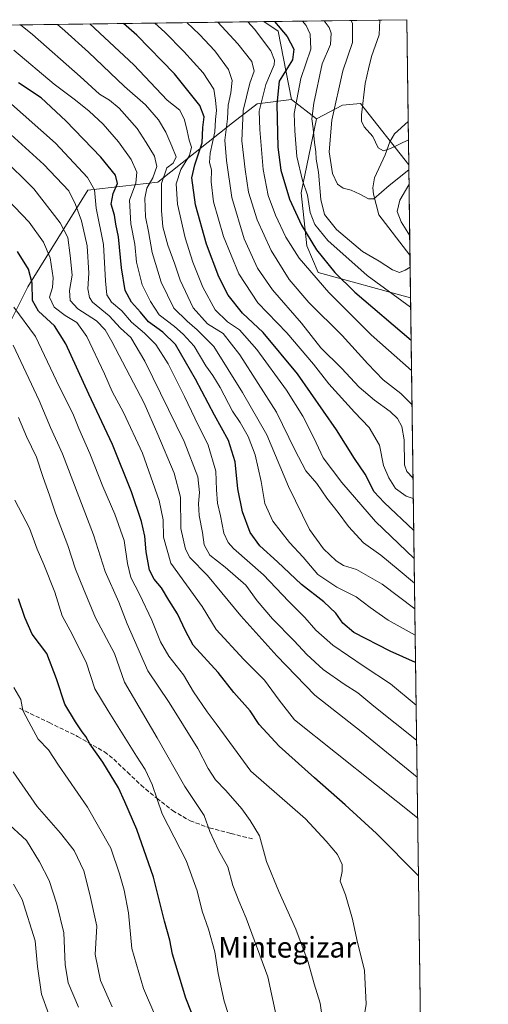
# Model space of a CAD drawing. Units: metres. Extents: x 590150 to 593584, y 4747530 to 4749889.
# Drawn here: x 593403 to 593584, y 4749508 to 4749889 of the extents above; entities that cross this region are included whole.
import ezdxf
from ezdxf.enums import TextEntityAlignment as Align

# ---------------------------------------------------------------- set-up
doc = ezdxf.new("R2010")
doc.units = ezdxf.units.M
doc.header["$MEASUREMENT"] = 0
doc.linetypes.add('DGN Style 3', pattern=[2.307223458686699, 1.648016756204785, -0.6592067024819142])
for name, color, linetype, lineweight in [('Arbolado forestal CxS', 92, 'Continuous', 0), ('Comarca CxS', 21, 'Continuous', 0), ('Comunidad Autónoma CxS', 142, 'Continuous', 0), ('Corriente natural lineal', 142, 'Continuous', 13), ('Curva de nivel maestra', 30, 'Continuous', 30), ('Curva de nivel normal', 30, 'Continuous', 0), ('Entidad de ámbito territorial CxS', 92, 'Continuous', 0), ('Municipio CxS', 4, 'Continuous', 0), ('Provincia CxS', 1, 'Continuous', 0), ('Senda', 7, 'DGN Style 3', 0), ('Texto cartográfico', 7, 'Continuous', 0)]:
    doc.layers.add(name, color=color, linetype=linetype, lineweight=lineweight)
doc.styles.add('Style-Arial', font='txt')

# ---------------------------------------------------------------- blocks, each defined once
blk = doc.blocks.new('*U4')
at = {"layer": 'Arbolado forestal CxS', "color": 92, "linetype": 'Continuous', "lineweight": 0}
blk.add_polyline3d([(593552.3399999999, 4749888.76, 576.7234999999928), (593553.1047, 4749832.600299999, 583.0625), (593534.5289000003, 4749856.387499999, 581.2461999999941), (593527.5500999996, 4749855.6577, 584.3654999999999), (593517.4521000005, 4749850.439099999, 590.3323999999993), (593507.8262999998, 4749857.9319, 597.5877000000038), (593502.6577000003, 4749884.3463, 601.3830000000017), (593497.1412000004, 4749888.022399999, 602.639599999995)], close=True, dxfattribs=at)
blk = doc.blocks.new('*U10')
at = {"layer": 'Arbolado forestal CxS', "color": 92, "linetype": 'Continuous', "lineweight": 0}
blk.add_polyline3d([(593345.8203999996, 4749886.000299999, 649.2513999999937), (593497.1412000004, 4749888.022399999, 602.639599999995), (593502.6577000003, 4749884.3463, 601.3830000000017), (593507.8262999998, 4749857.9319, 597.5877000000038), (593494.5551000005, 4749856.2279, 608.1021000000037), (593484.9940999999, 4749848.874100001, 614.8151999999973), (593456.1180999996, 4749825.876700001, 638.6613999999972), (593429.0267000003, 4749822.867900001, 656.0963999999949), (593405.8331000004, 4749785.4067, 676.7244999999966), (593390.3432999998, 4749754.7051, 691.3269)], dxfattribs=at)

msp = doc.modelspace()

# ---------------------------------------------------------------- linework, layer by layer
at = {"layer": 'Arbolado forestal CxS', "color": 92, "linetype": 'Continuous', "lineweight": 0, "extrusion": (0.2943322345534162, 0.00393315934208832, 0.9556950695490599), "elevation": 193943.3459140715, "flags": 128}
msp.add_lwpolyline([(4741533.796853561, -627471.0604575896), (4741533.796853561, -627629.4105578178)], dxfattribs=at)
at = {"layer": 'Arbolado forestal CxS', "color": 92, "linetype": 'Continuous', "lineweight": 0, "extrusion": (0.1491704472493333, -0.1119728060473923, 0.9824511531741957), "elevation": -442733.9923411681, "flags": 128}
msp.add_lwpolyline([(4155040.877872999, 2335229.616373377), (4155041.24956913, 2335222.879296299), (4155023.227350649, 2335202.531350544)], dxfattribs=at)
msp.add_lwpolyline([(4155040.877872999, 2335229.616373377), (4155041.24956913, 2335222.879296299), (4155023.227350649, 2335202.531350544)], dxfattribs=at)
at = {"layer": 'Arbolado forestal CxS', "color": 92, "linetype": 'Continuous', "lineweight": 0, "extrusion": (0.4249249121224822, 0.00567810560209613, 0.9052107921221841), "elevation": 279707.6022283536, "flags": 128}
msp.add_lwpolyline([(4741534.048281566, -594385.3727745401), (4741534.048281566, -594446.3571644636)], dxfattribs=at)
at = {"layer": 'Arbolado forestal CxS', "color": 92, "linetype": 'Continuous', "lineweight": 0, "extrusion": (-0.000217692559079856, 0.01597354703549269, 0.9998723910605067), "elevation": 76320.00949830138, "flags": 128}
msp.add_lwpolyline([(-658224.2051971492, -4740745.099364294), (-658224.2051971492, -4740705.77549536)], dxfattribs=at)
at = {"layer": 'Arbolado forestal CxS', "color": 92, "linetype": 'Continuous', "lineweight": 0, "extrusion": (0.4033884277030816, -0.3140007907105631, 0.8594656943871448), "elevation": -1251531.351371272, "flags": 128}
msp.add_lwpolyline([(4112728.249634827, 2105359.325961767), (4112728.249634828, 2105345.133095405)], dxfattribs=at)
at = {"layer": 'Arbolado forestal CxS', "color": 92, "linetype": 'Continuous', "lineweight": 0, "extrusion": (-0.004366267522257, 0.3210283424474238, 0.9470595224448058), "elevation": 1522791.469919897, "flags": 128}
msp.add_lwpolyline([(-658094.1360120246, -4490144.022774559), (-658094.1360120245, -4490126.235024674)], dxfattribs=at)
at = {"layer": 'Arbolado forestal CxS', "color": 92, "linetype": 'Continuous', "lineweight": 0, "extrusion": (-0.002398679417227108, 0.1755790157398283, 0.9844624195818176), "elevation": 833121.1924918318, "flags": 128}
msp.add_lwpolyline([(-658381.6875191033, -4667510.898897993), (-658381.6875191033, -4667475.369493425)], dxfattribs=at)
at = {"layer": 'Arbolado forestal CxS', "color": 92, "linetype": 'Continuous', "lineweight": 0, "extrusion": (-0.00259685402090116, 0.1902806728836637, 0.9817262968241883), "elevation": 902831.8490478449, "flags": 128}
msp.add_lwpolyline([(-658315.1052303693, -4654503.149342332), (-658315.1052303693, -4654486.33942628)], dxfattribs=at)
at = {"layer": 'Arbolado forestal CxS', "color": 92, "linetype": 'Continuous', "lineweight": 0, "extrusion": (-0.002931023042072018, 0.2149214640046805, 0.9766269366621073), "elevation": 1019668.844952094, "flags": 128}
msp.add_lwpolyline([(-658268.4345223557, -4630300.78116757), (-658268.4345223557, -4629975.063162694)], dxfattribs=at)
at = {"layer": 'Arbolado forestal CxS', "color": 92, "linetype": 'Continuous', "lineweight": 0}
for points in [[(593507.8262999998, 4749857.9319, 597.5877000000038), (593494.5551000005, 4749856.2279, 608.1021000000037), (593484.9940999999, 4749848.874100001, 614.8151999999973), (593456.1180999996, 4749825.876700001, 638.6613999999972), (593429.0267000003, 4749822.867900001, 656.0963999999949), (593405.8331000004, 4749785.4067, 676.7244999999966), (593390.3432999998, 4749754.7051, 691.3269), (593380.7664999999, 4749708.8391, 701.3454999999958), (593391.5395000001, 4749661.3421, 704.3019999999962), (593392.1341000004, 4749614.977700001, 709.0250999999989), (593383.9357000003, 4749577.7083, 718.7357000000048), (593371.0248999996, 4749576.578299999, 722.8595999999961), (593331.2644999997, 4749609.3113, 722.1959999999963), (593329.5862999996, 4749608.4727, 722.6535000000005), (593316.2154999999, 4749601.787699999, 727.5733000000037), (593309.8331000004, 4749592.267100001, 732.0247999999993), (593298.9471000005, 4749585.771299999, 736.8009000000021)], [(593507.8262999998, 4749857.9319, 597.5877000000038), (593494.5551000005, 4749856.2279, 608.1021000000037), (593484.9940999999, 4749848.874100001, 614.8151999999973), (593456.1180999996, 4749825.876700001, 638.6613999999972), (593429.0267000003, 4749822.867900001, 656.0963999999949), (593405.8331000004, 4749785.4067, 676.7244999999966), (593390.3432999998, 4749754.7051, 691.3269), (593380.7664999999, 4749708.8391, 701.3454999999958), (593391.5395000001, 4749661.3421, 704.3019999999962), (593392.1341000004, 4749614.977700001, 709.0250999999989), (593383.9357000003, 4749577.7083, 718.7357000000048), (593371.0248999996, 4749576.578299999, 722.8595999999961), (593331.2644999997, 4749609.3113, 722.1959999999963), (593329.5862999996, 4749608.4727, 722.6535000000005), (593316.2154999999, 4749601.787699999, 727.5733000000037), (593309.8331000004, 4749592.267100001, 732.0247999999993), (593298.9471000005, 4749585.771299999, 736.8009000000021)], [(593390.3432999998, 4749754.7051, 691.3269), (593405.8331000004, 4749785.4067, 676.7244999999966), (593429.0267000003, 4749822.867900001, 656.0963999999949), (593456.1180999996, 4749825.876700001, 638.6613999999972), (593484.9940999999, 4749848.874100001, 614.8151999999973), (593494.5551000005, 4749856.2279, 608.1021000000037), (593507.8262999998, 4749857.9319, 597.5877000000038), (593517.4521000005, 4749850.439099999, 590.3323999999993), (593511.4685000004, 4749821.847100001, 596.3858000000037), (593513.6743000001, 4749801.256100001, 601.2991000000038), (593518.0871000001, 4749790.9605, 602.8684000000068), (593553.8057000004, 4749781.128900001, 592.4986999999965), (593553.8079000004, 4749781.1251, 592.5002999999997), (593558.9183, 4749406.395099999, 688.8717000000033)], [(593553.1058999998, 4749832.600199999, 583.0630999999995), (593553.1047, 4749832.600299999, 583.0625), (593534.5289000003, 4749856.387499999, 581.2461999999941), (593527.5500999996, 4749855.6577, 584.3654999999999), (593517.4521000005, 4749850.439099999, 590.3323999999993)], [(593553.1058999998, 4749832.600199999, 583.0630999999995), (593553.1047, 4749832.600299999, 583.0625), (593534.5289000003, 4749856.387499999, 581.2461999999941), (593527.5500999996, 4749855.6577, 584.3654999999999), (593517.4521000005, 4749850.439099999, 590.3323999999993)], [(593517.4521000005, 4749850.439099999, 590.3323999999993), (593511.4685000004, 4749821.847100001, 596.3858000000037), (593513.6743000001, 4749801.256100001, 601.2991000000038), (593518.0871000001, 4749790.9605, 602.8684000000068), (593553.8057000004, 4749781.128900001, 592.4986999999965), (593553.8079000004, 4749781.1251, 592.5002999999997)], [(593517.4521000005, 4749850.439099999, 590.3323999999993), (593511.4685000004, 4749821.847100001, 596.3858000000037), (593513.6743000001, 4749801.256100001, 601.2991000000038), (593518.0871000001, 4749790.9605, 602.8684000000068), (593553.8057000004, 4749781.128900001, 592.4986999999965), (593553.8079000004, 4749781.1251, 592.5002999999997)]]:
    msp.add_polyline3d(points, dxfattribs=at)
msp.add_polyline3d([(593553.1047, 4749832.600299999, 583.0625), (593553.8079000004, 4749781.1251, 592.5002999999997), (593553.8057000004, 4749781.128900001, 592.4986999999965), (593518.0871000001, 4749790.9605, 602.8684000000068), (593513.6743000001, 4749801.256100001, 601.2991000000038), (593511.4685000004, 4749821.847100001, 596.3858000000037), (593517.4521000005, 4749850.439099999, 590.3323999999993), (593527.5500999996, 4749855.6577, 584.3654999999999), (593534.5289000003, 4749856.387499999, 581.2461999999941)], close=True, dxfattribs=at)
at = {"layer": 'Comarca CxS', "color": 21, "linetype": 'Continuous', "lineweight": 0, "flags": 128}
msp.add_lwpolyline([(591316.3204805349, 4749858.880574416), (592086.1104999997, 4749869.167199999), (592868.0394628833, 4749879.615833761), (593552.3400007116, 4749888.759982465), (593574.4847545974, 4748264.97046019)], dxfattribs=at)
at = {"layer": 'Comunidad Autónoma CxS', "color": 142, "linetype": 'Continuous', "lineweight": 0, "flags": 128}
msp.add_lwpolyline([(591965.7686827036, 4747553.714284035), (590180.7400006864, 4747529.879982488), (590173.5197113465, 4748079.520053714), (590166.4560775945, 4748617.235207248), (590166.4498751977, 4748617.707194349), (590159.8040745336, 4749123.614865992), (590150.3500006846, 4749843.299982463), (591316.3204805349, 4749858.880574416), (592086.1104999997, 4749869.167199999), (592868.0394628833, 4749879.615833761), (593552.3400007116, 4749888.759982465), (593574.4847545974, 4748264.97046019), (593574.5023804106, 4748263.678027169), (593583.8900007111, 4747575.319982488)], close=True, dxfattribs=at)
at = {"layer": 'Corriente natural lineal', "color": 142, "linetype": 'Continuous', "lineweight": 13}
msp.add_polyline3d([(593553.5828999998, 4749797.626300001, 589.3013999999966), (593541.5751, 4749813.267899999, 586.3631000000023), (593539.5075000003, 4749821.2434, 584.2056000000011), (593539.2132000001, 4749823.693200001, 583.5574999999953), (593539.8685999997, 4749827.5568, 582.7834000000003), (593544.0025000004, 4749836.473099999, 580.5282000000007), (593545.8755999999, 4749841.5757, 578.9956999999995), (593547.5800000001, 4749844.636499999, 578.2522000000026), (593552.8761999998, 4749849.444900001, 577.3516999999993)], dxfattribs=at)
at = {"layer": 'Curva de nivel maestra', "color": 30, "linetype": 'Continuous', "lineweight": 30, "flags": 128}
for points, elevation in [([(593555.0336999996, 4749691.238700001), (593543.6600000003, 4749701.970100001), (593539.7000000002, 4749706.220100001), (593536.2199999997, 4749713.020099999), (593532.2000000002, 4749719.050100001), (593525.1900000004, 4749730.170100001), (593510.1399999997, 4749751.790100001), (593496.8700000001, 4749767.840100001), (593488.9100000003, 4749775.210100001), (593483.3200000003, 4749782.280099999), (593479.6399999997, 4749789.2601), (593474.9600000001, 4749801.880100001), (593470.7199999997, 4749817.200099999), (593469.3099999996, 4749827.640100001), (593470.4299999997, 4749832.6601), (593473.2300000006, 4749841.1501), (593473.5, 4749847.020099999), (593474.0300000003, 4749851.170100001), (593472.2999999998, 4749855.5601), (593462.5999999996, 4749867.8301), (593447.9299999997, 4749882.8301), (593442.8693000004, 4749887.2972)], 625), ([(593501.2662000004, 4749888.077500001), (593506.1399999997, 4749882.220100001), (593508.75, 4749877.3201), (593508.1299999999, 4749873.2501), (593503.0300000003, 4749865.0001), (593502.1200000001, 4749856.0801), (593502.5700000003, 4749839.520099999), (593503.6900000004, 4749830.540100001), (593506.9900000002, 4749819.290100001), (593511.6200000001, 4749809.3301), (593517.4800000006, 4749799.720100001), (593524.5800000001, 4749790.9301), (593532.25, 4749783.440099999), (593554.0308999997, 4749764.773499999)], 600), ([(593555.7296000002, 4749640.213400001), (593545.9199999999, 4749644.5701), (593531.8899999997, 4749651.700099999), (593527.6799999997, 4749655.360099999), (593524.9600000001, 4749659.280099999), (593520.3499999996, 4749663.6601), (593511.6399999997, 4749670.290100001), (593502.3600000005, 4749679.110099999), (593495.5700000003, 4749685.300100001), (593491.7800000003, 4749690.4301), (593488.8499999996, 4749698.470100001), (593487.0499999998, 4749707.360099999), (593486.0700000003, 4749717.720100001), (593483.3899999997, 4749726.040100001), (593477.9600000001, 4749735.860099999), (593470.7100000001, 4749749.7601), (593462.9000000004, 4749763.200099999), (593457.9800000006, 4749767.940099999), (593452.5599999996, 4749771.860099999), (593449.3799999999, 4749775.6801), (593445.9000000004, 4749779.520099999), (593443.5099999999, 4749784.0801), (593442.04, 4749792.770099999), (593440.9299999997, 4749804.8201), (593439.9100000003, 4749809.700099999), (593439.2999999998, 4749813.1501), (593438.0899999999, 4749817.470100001), (593438.8399999999, 4749821.5801), (593440.5300000003, 4749825.350099999), (593439.7199999997, 4749828.670100001), (593434.0599999996, 4749835.630100001), (593420.5999999996, 4749849.690099999), (593410.9699999997, 4749858.520099999), (593402.2400000002, 4749864.360099999)], 650), ([(593556.8559999998, 4749557.615900001), (593540.7199999997, 4749574.040100001), (593528.5499999998, 4749585.110099999), (593516.7000000002, 4749595.590100001), (593503.0899999999, 4749607.8201), (593495.2300000006, 4749616.210100001), (593491.7699999996, 4749621.420100001), (593485.54, 4749628.520099999), (593479.4199999999, 4749636.2301), (593469.7999999998, 4749646.8201), (593466.7800000003, 4749652.420100001), (593463.6799999997, 4749659.030099999), (593460.3700000001, 4749664.3101), (593457.54, 4749669.0601), (593454.75, 4749672.360099999), (593452.9400000004, 4749675.9001), (593451.6500000004, 4749682.960100001), (593451.0800000001, 4749688.970100001), (593449.7400000002, 4749694.710100001), (593445.9699999997, 4749706.190099999), (593438.54, 4749724.4001), (593429.3799999999, 4749743.9301), (593420.5300000003, 4749763.440099999), (593416.1799999997, 4749770.360099999), (593409.9800000006, 4749775.9901), (593407.5899999999, 4749780.170100001), (593407.5800000001, 4749786.840100001), (593406.0599999996, 4749792.2601), (593401.8600000005, 4749799.1601)], 675), ([(593477.6399999997, 4749483.270099999), (593466.9699999997, 4749510.270099999), (593461.79, 4749527.380100001), (593460.7100000001, 4749532.8101), (593458.6399999997, 4749540.0701), (593454.4900000002, 4749557.1801), (593448.0300000003, 4749575.540100001), (593443.3300000001, 4749586.2501), (593440.8600000005, 4749591.6801), (593434.8099999996, 4749601.550100001), (593429.8200000003, 4749608.7301), (593428.25, 4749611.470100001), (593426.79, 4749613.290100001), (593424.2599999999, 4749617.2301), (593420.1399999997, 4749624.100099999), (593416.8799999999, 4749633.840100001), (593413.1699999999, 4749643.590100001), (593407.5800000001, 4749651.170100001), (593404.6399999997, 4749657.550100001), (593402.2999999998, 4749664.8101)], 700)]:
    msp.add_lwpolyline(points, dxfattribs=dict(at, elevation=elevation))
at = {"layer": 'Curva de nivel normal', "color": 30, "linetype": 'Continuous', "lineweight": 0, "flags": 128}
for points, elevation in [([(593555.3123000005, 4749670.8106), (593549.0999999996, 4749676.119999999), (593542.2800000003, 4749681.640000001), (593535.6399999997, 4749686.480000001), (593529.7699999996, 4749692.800000001), (593525.79, 4749698.16), (593521.4699999997, 4749703.689999999), (593517.5800000001, 4749709.34), (593513.3300000001, 4749714.279999999), (593509.0999999996, 4749722.369999999), (593501.9400000004, 4749736.970000001), (593487.8799999999, 4749759.140000001), (593481.3399999999, 4749767.41), (593475.2599999999, 4749771.16), (593469.7199999997, 4749777.300000001), (593464.7599999999, 4749787.960000001), (593462.6799999997, 4749794.25), (593460.0199999996, 4749801.58), (593458.0499999998, 4749808.640000001), (593457.4800000006, 4749814.939999999), (593457.5099999999, 4749825.430000001), (593459.6200000001, 4749831.529999999), (593462.0300000003, 4749833.27), (593463.2199999997, 4749835.720000001), (593461.5, 4749839.810000001), (593459.25, 4749845.220000001), (593456.4199999999, 4749850), (593451.3700000001, 4749855.82), (593443.1600000003, 4749862.869999999), (593429.2400000002, 4749876.199999999), (593420.1200000001, 4749884.41), (593417.3597999997, 4749886.9564)], 635), ([(593555.1825000001, 4749680.3314), (593540.2300000006, 4749694.699999999), (593527.2699999996, 4749709.75), (593519.9800000006, 4749719.289999999), (593516.4699999997, 4749727.01), (593512.2100000001, 4749735.430000001), (593505.7999999998, 4749745.480000001), (593494.3799999999, 4749761.210000001), (593487.7199999997, 4749768.859999999), (593483.04, 4749771.9), (593478.3300000001, 4749776.52), (593473.5, 4749785.33), (593469.6900000004, 4749794.980000001), (593466.7100000001, 4749804.34), (593463.7100000001, 4749817.460000001), (593463.2000000002, 4749825.32), (593465.04, 4749830.789999999), (593468.3200000003, 4749836.279999999), (593469.1399999997, 4749839.439999999), (593468.1699999999, 4749842.130000001), (593467.5099999999, 4749845.800000001), (593466.3600000005, 4749850.08), (593464.5800000001, 4749853.710000001), (593459.7199999997, 4749857.680000001), (593446.8899999997, 4749871.310000001), (593429.7632999998, 4749887.122099999)], 630), ([(593554.8652999997, 4749703.592599999), (593552.1500000004, 4749704.42), (593548.0599999996, 4749707.390000001), (593545.4900000002, 4749711.59), (593543.3899999997, 4749716.4), (593541.7800000003, 4749724.189999999), (593537.7800000003, 4749731.029999999), (593532.0999999996, 4749736.99), (593522.2300000006, 4749747.890000001), (593516.3200000003, 4749755.480000001), (593506, 4749767.600000001), (593494.8200000003, 4749779.310000001), (593487.4900000002, 4749790.42), (593481.4900000002, 4749804.880000001), (593477.6600000003, 4749818.300000001), (593476.6900000004, 4749826.07), (593476.8300000001, 4749830.74), (593476.1200000001, 4749833.5), (593476.3300000001, 4749837.09), (593478.1100000005, 4749845.369999999), (593478.3899999997, 4749850.109999999), (593478.7699999996, 4749853.67), (593478.3899999997, 4749857.58), (593477.7999999998, 4749861.91), (593473.7000000002, 4749868.25), (593466.1399999997, 4749876.42), (593458.7800000003, 4749883.92), (593454.9483000003, 4749887.4586)], 620), ([(593554.7564000003, 4749711.577500001), (593552.4500000002, 4749714), (593551.5300000003, 4749716.630000001), (593551.3099999996, 4749726.289999999), (593550.5199999996, 4749731.460000001), (593548.7599999999, 4749734.560000001), (593545.9600000001, 4749737.279999999), (593539.9000000004, 4749741.560000001), (593533.9699999997, 4749746.680000001), (593527.1200000001, 4749754.02), (593519.1600000003, 4749761.869999999), (593511.5999999996, 4749771.41), (593500.4299999997, 4749784.32), (593494.6699999999, 4749792.640000001), (593489.54, 4749804.07), (593484.6900000004, 4749819.980000001), (593482.6299999999, 4749834.24), (593481.9800000006, 4749842.119999999), (593483, 4749850.4), (593483.3300000001, 4749855.699999999), (593484.3700000001, 4749860.529999999), (593484.8799999999, 4749865.210000001), (593483.4400000004, 4749869.5), (593478.1600000003, 4749876.779999999), (593472.2199999997, 4749882.980000001), (593467.2805000005, 4749887.623400001)], 615), ([(593554.3698000005, 4749739.922900001), (593550.1200000001, 4749744.189999999), (593543.2300000006, 4749749.480000001), (593537.3399999999, 4749755.65), (593527.3600000005, 4749766.66), (593514.4600000001, 4749779.430000001), (593506.9199999999, 4749788.220000001), (593499.9299999997, 4749799.470000001), (593494.4800000006, 4749811.41), (593491.1699999999, 4749822.050000001), (593489.9400000004, 4749830.83), (593488.5599999996, 4749841.880000001), (593489.0800000001, 4749853.630000001), (593491.6500000004, 4749864.16), (593493.3300000001, 4749868.91), (593492.4199999999, 4749872.539999999), (593487.0800000001, 4749879.42), (593479.2847999996, 4749887.7838)], 610), ([(593554.1897, 4749753.131200001), (593538.5899999999, 4749766.890000001), (593522.1799999997, 4749783.27), (593510.75, 4749796.550000001), (593505.5800000001, 4749804.699999999), (593501.6500000004, 4749813.180000001), (593498.7400000002, 4749820.74), (593496.8700000001, 4749830.84), (593495.5599999996, 4749846.350000001), (593495.2800000003, 4749853.430000001), (593497.8600000005, 4749863.730000001), (593501.0599999996, 4749871.26), (593501.2100000001, 4749873.109999999), (593499.8600000005, 4749876.75), (593493.4600000001, 4749885.100000001), (593490.8631999996, 4749887.9385)], 605), ([(593553.8556000004, 4749777.630100001), (593537.0800000001, 4749789.82), (593521.8200000003, 4749803.369999999), (593516.8600000005, 4749809.52), (593515.0700000003, 4749814.25), (593513.9400000004, 4749820.91), (593512.0800000001, 4749826.58), (593509.8899999997, 4749835.84), (593509.0700000003, 4749845.720000001), (593508.8399999999, 4749852.480000001), (593511.4000000004, 4749866.039999999), (593515.25, 4749877.34), (593514.9600000001, 4749883.100000001), (593513.4400000004, 4749886.460000001), (593512.0088999998, 4749888.221100001)], 595), ([(593553.6447000002, 4749793.091399999), (593551.7199999997, 4749791.949999999), (593549.5599999996, 4749790.99), (593546.79, 4749792), (593541.7199999997, 4749795.380000001), (593535.2000000002, 4749799.119999999), (593525.1900000004, 4749807.58), (593520.5800000001, 4749813.41), (593519.1200000001, 4749819.25), (593518.2000000002, 4749829.810000001), (593517.2999999998, 4749834.850000001), (593517.2300000006, 4749837.640000001), (593516.6799999997, 4749841.24), (593516.1699999999, 4749846.74), (593515.6799999997, 4749850.359999999), (593516.4800000006, 4749856.480000001), (593519.6699999999, 4749871.699999999), (593522.8499999996, 4749879.210000001), (593523.1699999999, 4749883.52), (593522.4199999999, 4749885.710000001), (593520.4878000002, 4749888.3344)], 590), ([(593553.1311999997, 4749830.745999999), (593545.6100000005, 4749824.65), (593539.6100000005, 4749819.52), (593537.6299999999, 4749819.51), (593534.1699999999, 4749821.300000001), (593530.8200000003, 4749822.84), (593527.7300000006, 4749823.58), (593525.5800000001, 4749825.210000001), (593523.6799999997, 4749829.310000001), (593522.3799999999, 4749837.710000001), (593523.3300000001, 4749849.91), (593527.5999999996, 4749869.02), (593531.4299999997, 4749879.99), (593531.4000000004, 4749887.350000001), (593530.8517000005, 4749888.472899999)], 585), ([(593541.9667999997, 4749888.6215), (593541.6399999997, 4749882.91), (593538.7199999997, 4749874.58), (593537.5999999996, 4749869.699999999), (593536.2400000002, 4749864.050000001), (593534.8600000005, 4749851.99), (593534.8600000005, 4749849.539999999), (593535.8399999999, 4749847.350000001), (593539.2599999999, 4749843.58), (593541.3600000005, 4749839.180000001), (593543.4100000003, 4749838.09), (593546.0199999996, 4749839), (593552.9743999997, 4749842.239900001)], 580), ([(593555.4469, 4749660.9431), (593542.8899999997, 4749670.470000001), (593532.9400000004, 4749676.130000001), (593527.9400000004, 4749677.730000001), (593525.0099999999, 4749679.529999999), (593520.2100000001, 4749684.08), (593514.79, 4749691.609999999), (593506.6799999997, 4749708.24), (593498.29, 4749728.17), (593488.9000000004, 4749744.57), (593477.8099999996, 4749762.380000001), (593471.3700000001, 4749768.83), (593467.4699999997, 4749772.100000001), (593462.2800000003, 4749777.24), (593457.3399999999, 4749787.300000001), (593453.8600000005, 4749798.66), (593452.4600000001, 4749806.869999999), (593451.2800000003, 4749812.460000001), (593451.0199999996, 4749819.74), (593451.8200000003, 4749823.65), (593454.2100000001, 4749827.630000001), (593455.75, 4749831.939999999), (593454.8200000003, 4749836), (593451.5499999998, 4749841.25), (593448.0599999996, 4749846.640000001), (593441.1600000003, 4749854.5), (593437.4100000003, 4749857.699999999), (593433.5899999999, 4749859.91), (593426.0499999998, 4749866.789999999), (593407.7100000001, 4749883.029999999), (593403.0685999999, 4749886.7654)], 640), ([(593555.5859000003, 4749650.7478), (593545.2000000002, 4749656.5), (593538.2599999999, 4749661.390000001), (593532.8499999996, 4749665.5), (593525.29, 4749669.27), (593517.9600000001, 4749674.180000001), (593512.3600000005, 4749680.930000001), (593507.0800000001, 4749686.609999999), (593500.5999999996, 4749694.869999999), (593497.54, 4749701.699999999), (593496.1100000005, 4749710.16), (593493.7000000002, 4749720.439999999), (593491.0800000001, 4749727.550000001), (593487.9199999999, 4749732.930000001), (593484.9800000006, 4749737.350000001), (593480.2599999999, 4749746.460000001), (593477.4000000004, 4749751.180000001), (593474.6399999997, 4749754.890000001), (593470.1399999997, 4749762.550000001), (593465.8600000005, 4749767.08), (593462.54, 4749770.039999999), (593456.6200000001, 4749774.57), (593453.3300000001, 4749779.76), (593450.0099999999, 4749786.25), (593447.8700000001, 4749794.92), (593447.2800000003, 4749801.930000001), (593445.6799999997, 4749809.84), (593445.1900000004, 4749818.980000001), (593447.5599999996, 4749825.59), (593448.04, 4749829.789999999), (593445.8200000003, 4749834.730000001), (593440.9100000003, 4749841.560000001), (593434.9299999997, 4749848.33), (593429.54, 4749853.439999999), (593424.2999999998, 4749857.619999999), (593415.9900000002, 4749863.779999999), (593400.4600000001, 4749877.01)], 645), ([(593398.3499999996, 4749857.08), (593416.5800000001, 4749840.949999999), (593428.9000000004, 4749827.67), (593431.6100000005, 4749822.9), (593432.2999999998, 4749815.890000001), (593435.1600000003, 4749801.779999999), (593435.8399999999, 4749787.75), (593436.4299999997, 4749782.369999999), (593438.2100000001, 4749779.5), (593442.1500000004, 4749776.15), (593445.8799999999, 4749771.720000001), (593450.9699999997, 4749767.550000001), (593455.4000000004, 4749763.100000001), (593460.0700000003, 4749755.699999999), (593466.4500000002, 4749743.08), (593470.3600000005, 4749734.630000001), (593475.5300000003, 4749724.230000001), (593478.5800000001, 4749714.15), (593478.75, 4749706.869999999), (593479.2400000002, 4749701.74), (593480.3600000005, 4749696.890000001), (593481.5700000003, 4749690.140000001), (593483.3099999996, 4749686.5), (593485.4199999999, 4749684.27), (593496.9699999997, 4749674), (593506.5899999999, 4749663.9), (593512.9299999997, 4749657.58), (593517.1699999999, 4749652.720000001), (593523.7199999997, 4749646.800000001), (593535.8899999997, 4749638.630000001), (593546.1299999999, 4749631.960000001), (593555.9548000004, 4749623.699300001)], 655), ([(593386.4199999999, 4749855.949999999), (593412, 4749832.810000001), (593421.6399999997, 4749822.600000001), (593424.2999999998, 4749817.25), (593426.6299999999, 4749810.91), (593428.8200000003, 4749801.25), (593429.4800000006, 4749790.77), (593429.04, 4749784.67), (593429.6600000003, 4749781.27), (593430.8300000001, 4749779.529999999), (593437.2699999996, 4749774.25), (593441.6399999997, 4749769.5), (593445.6600000003, 4749765.880000001), (593451.0499999998, 4749756.640000001), (593466.3200000003, 4749725.59), (593471.5899999999, 4749711.92), (593472.1799999997, 4749705.92), (593471.7800000003, 4749701.619999999), (593472.0899999999, 4749697.060000001), (593473.4100000003, 4749690.380000001), (593474, 4749685.640000001), (593476.2800000003, 4749681.619999999), (593482.2100000001, 4749677), (593490.0999999996, 4749670.039999999), (593494.5800000001, 4749663.980000001), (593500.4000000004, 4749657.02), (593508.8499999996, 4749648.59), (593513.7300000006, 4749643.24), (593520.0199999996, 4749637.4), (593528.1100000005, 4749631.75), (593533.4900000002, 4749628.359999999), (593539.6200000001, 4749623.199999999), (593556.1403999999, 4749610.0913)], 660), ([(593395.6500000004, 4749835.730000001), (593408.2100000001, 4749823.34), (593418.4100000003, 4749810.16), (593421.3099999996, 4749804.539999999), (593422.2000000002, 4749797.550000001), (593422.9800000006, 4749789.91), (593421.9500000002, 4749783.970000001), (593422.2199999997, 4749780.15), (593425.1799999997, 4749776.99), (593432.3899999997, 4749772.33), (593435.7300000006, 4749768.779999999), (593438.2999999998, 4749764.32), (593450.8300000001, 4749740.49), (593456.1600000003, 4749728.350000001), (593462.4500000002, 4749713.33), (593464.8399999999, 4749704.140000001), (593465.0499999998, 4749691.960000001), (593466.7999999998, 4749684.029999999), (593468.4500000002, 4749680.779999999), (593475.3300000001, 4749673.800000001), (593480.8799999999, 4749667.140000001), (593488.1600000003, 4749658.140000001), (593502.0599999996, 4749642.710000001), (593516.8499999996, 4749627.5), (593534.6699999999, 4749613.480000001), (593556.3355, 4749595.7828)], 665), ([(593556.5495999996, 4749580.084000001), (593508.9500000002, 4749618), (593502.9699999997, 4749625.609999999), (593497.3300000001, 4749633.289999999), (593489.3200000003, 4749641.300000001), (593478.6200000001, 4749652.949999999), (593473.1900000004, 4749661.779999999), (593461.0800000001, 4749678.59), (593458.2800000003, 4749688.59), (593458.1399999997, 4749695.300000001), (593456.6600000003, 4749702.84), (593450.1200000001, 4749721.08), (593442.8799999999, 4749736.800000001), (593438.4900000002, 4749744.92), (593435.4800000006, 4749751.730000001), (593428.5999999996, 4749766.27), (593424.8200000003, 4749771.630000001), (593420.2999999998, 4749774.310000001), (593416, 4749777.640000001), (593414.1600000003, 4749781.439999999), (593415.3799999999, 4749785.210000001), (593415.6699999999, 4749788.91), (593414.4199999999, 4749796.710000001), (593411.9500000002, 4749802.77), (593406.4000000004, 4749810.439999999), (593395.2000000002, 4749822.180000001)], 670), ([(593553.2101999996, 4749824.952400001), (593549.7199999997, 4749818.949999999), (593548.6399999997, 4749814.58), (593550.25, 4749810.52), (593553.4767000005, 4749805.411800001)], 590), ([(593534.2300000006, 4749492.710000001), (593536.7199999997, 4749508.039999999), (593535.9800000006, 4749520.970000001), (593533.0800000001, 4749533.07), (593531.3899999997, 4749540.890000001), (593528.6500000004, 4749550.300000001), (593526.6500000004, 4749555.619999999), (593527.4100000003, 4749559.359999999), (593527.4400000004, 4749561.99), (593525.6100000005, 4749565.84), (593521.1900000004, 4749571.07), (593513.2100000001, 4749579.720000001), (593492.0999999996, 4749598.08), (593478.6699999999, 4749616.49), (593475.1900000004, 4749621.130000001), (593469.9600000001, 4749628.850000001), (593466.0300000003, 4749635.4), (593460.3399999999, 4749642.65), (593457.1200000001, 4749648.09), (593453.7300000006, 4749656.52), (593449.0300000003, 4749666.619999999), (593445.7100000001, 4749673.060000001), (593444.3399999999, 4749678.480000001), (593443.0599999996, 4749687.33), (593439.4900000002, 4749697.51), (593434.8399999999, 4749708.25), (593429.8399999999, 4749720.92), (593425.5099999999, 4749730.630000001), (593423.25, 4749736.42), (593418.0899999999, 4749746.630000001), (593408.7800000003, 4749766.24), (593400.4600000001, 4749777.58)], 679.9999999999999), ([(593520.25, 4749498.619999999), (593518.9199999999, 4749508.449999999), (593516.5099999999, 4749515.850000001), (593514.1799999997, 4749524.27), (593509.4500000002, 4749537.050000001), (593502.8399999999, 4749551.600000001), (593498.1399999997, 4749563.140000001), (593495.4699999997, 4749573.119999999), (593491.8399999999, 4749578.980000001), (593488.5800000001, 4749583.560000001), (593482.4500000002, 4749590.600000001), (593478.4600000001, 4749594.77), (593475.5700000003, 4749599.210000001), (593471.5599999996, 4749606.859999999), (593460.4400000004, 4749624.74), (593452.2599999999, 4749636.9), (593444.2599999999, 4749655.100000001), (593441.0099999999, 4749663.439999999), (593435.79, 4749675.289999999), (593431.2400000002, 4749689.58), (593419.3099999996, 4749720.800000001), (593414.5700000003, 4749731.08), (593410.1799999997, 4749741.480000001), (593400.2000000002, 4749762.84)], 685), ([(593503.7100000001, 4749495.289999999), (593498.6399999997, 4749518.630000001), (593490.3200000003, 4749541.33), (593487.4400000004, 4749547.970000001), (593485.1600000003, 4749553.930000001), (593483.1799999997, 4749561.180000001), (593479.5899999999, 4749567.58), (593476.1799999997, 4749574.74), (593474.0700000003, 4749580.960000001), (593466.5899999999, 4749592.199999999), (593455.8700000001, 4749611.08), (593443.25, 4749632.58), (593439.4100000003, 4749643.59), (593431.9600000001, 4749657.390000001), (593427.3499999996, 4749668.600000001), (593424.3200000003, 4749676.289999999), (593421.3700000001, 4749685.359999999), (593416.5300000003, 4749697.930000001), (593414.2599999999, 4749704.92), (593411.7699999996, 4749711.74), (593409.1500000004, 4749719.539999999), (593405.3200000003, 4749727.58), (593402.2000000002, 4749734.92)], 690), ([(593486.1900000004, 4749495.600000001), (593481.7400000002, 4749509.17), (593479.4400000004, 4749519.890000001), (593478.1200000001, 4749528.210000001), (593475.6799999997, 4749537.07), (593473.25, 4749543.960000001), (593471.3200000003, 4749551.890000001), (593467.0199999996, 4749563.59), (593457.7400000002, 4749581.59), (593453.9299999997, 4749592.92), (593451.25, 4749598.83), (593447.9000000004, 4749603.869999999), (593436.8799999999, 4749621.42), (593431.7300000006, 4749629.960000001), (593428.4800000006, 4749639.850000001), (593422.9800000006, 4749651.08), (593419.1100000005, 4749658.26), (593416.2699999996, 4749667.369999999), (593412.0800000001, 4749678.050000001), (593409.3899999997, 4749684.029999999), (593406.4500000002, 4749692.08), (593400.8700000001, 4749702.980000001)], 695), ([(593459.2800000003, 4749493.67), (593450.5999999996, 4749514.119999999), (593446.0599999996, 4749529.600000001), (593444.7100000001, 4749543.350000001), (593443.0599999996, 4749552.09), (593441.2400000002, 4749558.430000001), (593437.9299999997, 4749568.32), (593428.8799999999, 4749584.189999999), (593417.7400000002, 4749600.4), (593413.8099999996, 4749606.359999999), (593409.8799999999, 4749610.52), (593406.1699999999, 4749617.140000001), (593403.9100000003, 4749621.539999999), (593403.1799999997, 4749625.82), (593400.4800000006, 4749630.449999999)], 705), ([(593438.4199999999, 4749506.930000001), (593434, 4749517.180000001), (593431.9199999999, 4749527.25), (593432.5700000003, 4749538.210000001), (593429.8600000005, 4749550.449999999), (593427.5199999996, 4749559.600000001), (593423.8099999996, 4749567.4), (593418.4900000002, 4749574.130000001), (593409.4900000002, 4749584.470000001), (593400.1699999999, 4749597.84)], 710), ([(593425.4500000002, 4749506.91), (593421.4900000002, 4749516.27), (593420.3399999999, 4749523.4), (593419.7599999999, 4749535.640000001), (593417, 4749546.640000001), (593414.1399999997, 4749555.779999999), (593410.3499999996, 4749563), (593405.2800000003, 4749571.279999999), (593397.1699999999, 4749578.730000001)], 715), ([(593413.7800000003, 4749504.430000001), (593411.1799999997, 4749511.82), (593409.6399999997, 4749522.630000001), (593408.6699999999, 4749532.560000001), (593403.6900000004, 4749548.480000001), (593400.3600000005, 4749554.470000001)], 720)]:
    msp.add_lwpolyline(points, dxfattribs=dict(at, elevation=elevation))
at = {"layer": 'Entidad de ámbito territorial CxS', "color": 92, "linetype": 'Continuous', "lineweight": 0, "flags": 128}
msp.add_lwpolyline([(592868.0394628833, 4749879.615833761), (593552.3400007116, 4749888.759982465), (593574.4847545974, 4748264.97046019)], dxfattribs=at)
at = {"layer": 'Municipio CxS', "color": 4, "linetype": 'Continuous', "lineweight": 0, "flags": 128}
msp.add_lwpolyline([(591316.3204805349, 4749858.880574416), (592086.1104999997, 4749869.167199999), (592868.0394628833, 4749879.615833761), (593552.3400007116, 4749888.759982465), (593574.4847545974, 4748264.97046019)], dxfattribs=at)
at = {"layer": 'Provincia CxS', "color": 1, "linetype": 'Continuous', "lineweight": 0, "flags": 128}
msp.add_lwpolyline([(591965.7686827036, 4747553.714284035), (590180.7400006864, 4747529.879982488), (590173.5197113465, 4748079.520053714), (590166.4560775945, 4748617.235207248), (590166.4498751977, 4748617.707194349), (590159.8040745336, 4749123.614865992), (590150.3500006846, 4749843.299982463), (591316.3204805349, 4749858.880574416), (592086.1104999997, 4749869.167199999), (592868.0394628833, 4749879.615833761), (593552.3400007116, 4749888.759982465), (593574.4847545974, 4748264.97046019), (593574.5023804106, 4748263.678027169), (593583.8900007111, 4747575.319982488)], close=True, dxfattribs=at)
at = {"layer": 'Senda', "color": 7, "linetype": 'DGN Style 3', "lineweight": 0}
msp.add_polyline3d([(593402.6501000002, 4749622.440099999, 706.5273000000017), (593414.0401, 4749616.920100001, 710.0581999999995), (593425.0900999998, 4749611.5601, 703.2853000000032), (593435.4801000003, 4749605.590100001, 704.7272999999988), (593439.1300999997, 4749602.720100001, 701.2330999999978), (593444.3800999997, 4749597.690099999, 698.312300000005), (593449.6300999997, 4749592.7301, 700.1996000000072), (593455.6601, 4749587.620100001, 701.2399000000005), (593461.7901, 4749582.870100001, 700.2237000000023), (593468.5701000001, 4749578.9101, 699.4245999999986), (593476.0000999998, 4749576.220100001, 698.2204999999958), (593484.4101, 4749574.040100001, 695.270399999994), (593492.8300999999, 4749571.860099999, 693.0626000000047)], dxfattribs=at)

# ---------------------------------------------------------------- block references
at = {"layer": 'Arbolado forestal CxS', "color": 92, "linetype": 'Continuous', "lineweight": 0}
for name in ['*U4', '*U10']:
    msp.add_blockref(name, (0, 0), dxfattribs=at)

# ---------------------------------------------------------------- texts
at = {"layer": 'Texto cartográfico', "color": 7, "linetype": 'Continuous', "lineweight": 0, "style": 'Style-Arial'}
msp.add_text('Mintegizar', height=8, dxfattribs=at).set_placement((593506.1222914638, 4749530.030149999), align=Align.MIDDLE_CENTER)

doc.saveas('drawing.dxf')
